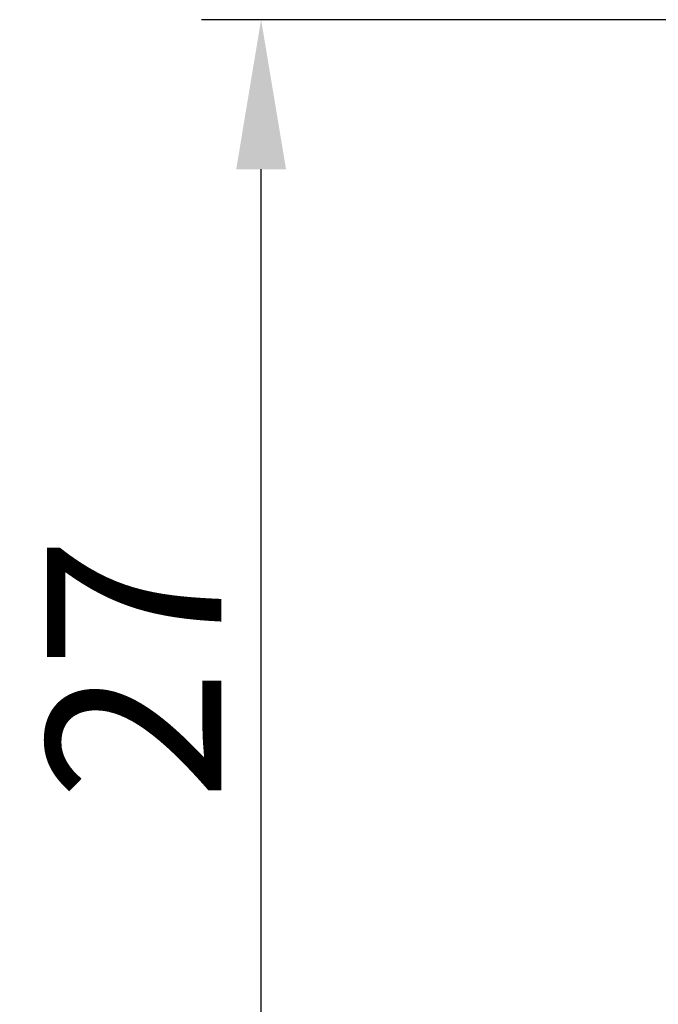
# Model space of a CAD drawing. Units: millimetres. Extents: x 11 to 751, y 29 to 435.
# Drawn here: x 379 to 392, y 344 to 364 of the extents above; entities that cross this region are included whole.
import ezdxf

# ---------------------------------------------------------------- set-up
doc = ezdxf.new("R2010")
doc.units = ezdxf.units.MM
doc.header["$MEASUREMENT"] = 0
doc.layers.get('0').update_dxf_attribs({"lineweight": 30})
doc.styles.add('Romans字体', font='romans.shx', dxfattribs={"width": 0.75})
doc.dimstyles.new('01', dxfattribs={"dimtxt": 3.5, "dimasz": 3, "dimexe": 1.2, "dimexo": 0.2, "dimgap": 0.8, "dimtad": 1, "dimdec": 1, "dimdsep": 46, "dimtxsty": 'Romans字体', "dimcen": 0, "dimclrd": 1, "dimclre": 6, "dimclrt": 4, "dimazin": 2, "dimtfac": 1, "dimtdec": 1, "dimtofl": 0, "dimtmove": 0, "dimatfit": 3, "dimfxl": 1, "dimtolj": 1, "dimtzin": 0, "dimarcsym": 0})

# ---------------------------------------------------------------- blocks, each defined once
blk = doc.blocks.new('*D13')
at = {"color": 6, "lineweight": -2}
for p, q in [((393.875, 363.692), (382.586, 363.692)), ((393.875, 336.692), (382.586, 336.692))]:
    blk.add_line(p, q, dxfattribs=at)
at = {"color": 1, "lineweight": -2}
blk.add_line((383.786, 339.692), (383.786, 360.692), dxfattribs=at)
at = {"color": 1}
for points in [[(383.286, 360.692), (384.286, 360.692), (383.786, 363.692)], [(383.286, 339.692), (384.286, 339.692), (383.786, 336.692)]]:
    blk.add_solid(points, dxfattribs=at)
at = {"layer": 'Defpoints', "color": 0}
for p in [(383.786, 363.692), (394.075, 363.692), (394.075, 336.692)]:
    blk.add_point(p, dxfattribs=at)
at = {"color": 4, "lineweight": 0, "insert": (381.236, 350.674), "char_height": 3.5, "attachment_point": 5, "rotation": 90, "style": 'Romans字体'}
blk.add_mtext('\\A1;27', dxfattribs=at)

msp = doc.modelspace()

# ---------------------------------------------------------------- dimensions: what is measured, and where the dimension line sits
at = {"lineweight": 0}
dim = msp.add_linear_dim(base=(383.786, 363.692), p1=(394.075, 336.692), p2=(394.075, 363.692), angle=90, dimstyle='01', dxfattribs=at)
dim.commit()
dim.dimension.update_dxf_attribs({"geometry": '*D13', "text_midpoint": (383.786, 350.674), "dimtype": 160})

doc.saveas('drawing.dxf')
